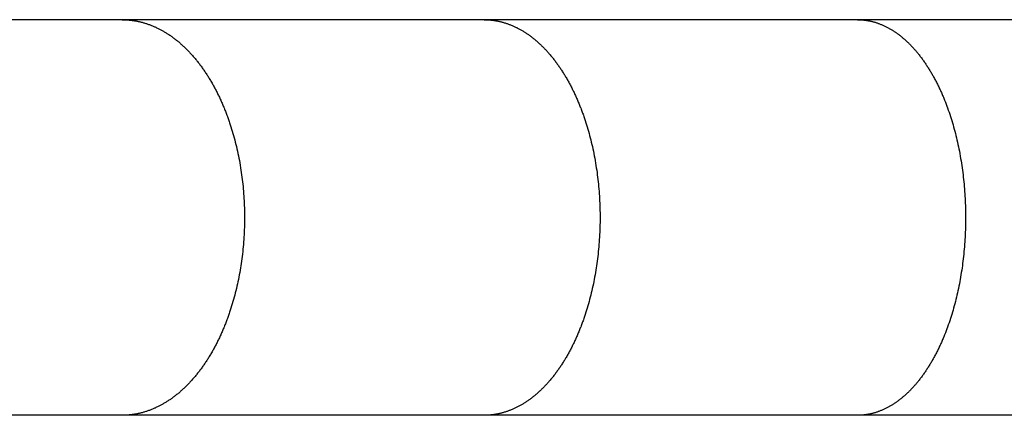
# Model space of a CAD drawing. Units: inches. Extents: x -8666 to 3135, y -4096 to 3804.
# Drawn here: x -329 to -235, y -605 to -567 of the extents above; entities that cross this region are included whole.
import ezdxf

# ---------------------------------------------------------------- set-up
doc = ezdxf.new("R2010")
doc.units = ezdxf.units.IN
doc.layers.add('Elverdal_Jungle', color=7, linetype='Continuous', true_color=0x579b78)

msp = doc.modelspace()

# ---------------------------------------------------------------- linework, layer by layer
at = {"layer": 'Elverdal_Jungle'}
for points in [[(-319.052, -566.701), (-330.292, -566.701), (-341.533, -566.701), (-352.773, -566.701)], [(-284.402, -566.701), (-295.952, -566.701), (-307.502, -566.701), (-319.052, -566.701)], [(-319.052, -566.701), (-319.003, -566.701), (-318.954, -566.702), (-318.906, -566.702)], [(-318.906, -566.702), (-318.857, -566.704), (-318.808, -566.705), (-318.759, -566.706)], [(-318.759, -566.706), (-318.71, -566.709), (-318.661, -566.712), (-318.612, -566.715)], [(-318.612, -566.715), (-318.563, -566.718), (-318.515, -566.721), (-318.466, -566.725)], [(-318.466, -566.725), (-318.418, -566.729), (-318.368, -566.734), (-318.32, -566.738)], [(-318.32, -566.738), (-318.271, -566.744), (-318.223, -566.749), (-318.175, -566.754)], [(-318.175, -566.754), (-318.126, -566.761), (-318.078, -566.767), (-318.029, -566.773)], [(-318.029, -566.773), (-317.981, -566.78), (-317.932, -566.788), (-317.884, -566.796)], [(-317.884, -566.796), (-317.836, -566.804), (-317.787, -566.812), (-317.739, -566.821)], [(-317.739, -566.821), (-317.691, -566.83), (-317.643, -566.839), (-317.595, -566.848)], [(-317.595, -566.848), (-317.547, -566.858), (-317.5, -566.868), (-317.452, -566.879)], [(-317.452, -566.879), (-317.404, -566.89), (-317.357, -566.901), (-317.309, -566.912)], [(-317.309, -566.912), (-317.261, -566.925), (-317.214, -566.936), (-317.167, -566.948)], [(-317.167, -566.948), (-317.119, -566.962), (-317.073, -566.974), (-317.025, -566.987)], [(-317.025, -566.987), (-316.979, -567.001), (-316.932, -567.015), (-316.885, -567.029)], [(-316.885, -567.029), (-316.838, -567.043), (-316.791, -567.058), (-316.745, -567.072)], [(-316.745, -567.072), (-316.697, -567.088), (-316.649, -567.104), (-316.602, -567.121)], [(-316.602, -567.121), (-316.555, -567.137), (-316.507, -567.154), (-316.46, -567.171)], [(-316.46, -567.171), (-316.413, -567.189), (-316.366, -567.207), (-316.319, -567.225)], [(-316.319, -567.225), (-316.272, -567.244), (-316.226, -567.262), (-316.179, -567.281)], [(-316.179, -567.281), (-316.133, -567.3), (-316.086, -567.32), (-316.04, -567.339)], [(-316.04, -567.339), (-315.994, -567.359), (-315.948, -567.379), (-315.902, -567.4)], [(-315.902, -567.4), (-315.811, -567.443), (-315.72, -567.486), (-315.629, -567.529)], [(-248.651, -566.701), (-260.568, -566.701), (-272.485, -566.701), (-284.402, -566.701)], [(-284.402, -566.701), (-284.356, -566.701), (-284.309, -566.702), (-284.263, -566.702)], [(-284.263, -566.702), (-284.217, -566.704), (-284.17, -566.705), (-284.124, -566.706)], [(-284.124, -566.706), (-284.078, -566.709), (-284.031, -566.712), (-283.984, -566.715)], [(-283.984, -566.715), (-283.938, -566.718), (-283.892, -566.721), (-283.846, -566.725)], [(-283.846, -566.725), (-283.8, -566.729), (-283.753, -566.734), (-283.707, -566.738)], [(-283.707, -566.738), (-283.661, -566.744), (-283.615, -566.749), (-283.569, -566.754)], [(-283.569, -566.754), (-283.523, -566.761), (-283.477, -566.767), (-283.431, -566.773)], [(-283.431, -566.773), (-283.385, -566.78), (-283.339, -566.788), (-283.293, -566.796)], [(-283.293, -566.796), (-283.248, -566.804), (-283.202, -566.812), (-283.157, -566.821)], [(-283.157, -566.821), (-283.111, -566.83), (-283.065, -566.839), (-283.02, -566.849)], [(-283.02, -566.849), (-282.974, -566.859), (-282.929, -566.869), (-282.884, -566.879)], [(-282.884, -566.879), (-282.839, -566.89), (-282.794, -566.901), (-282.749, -566.912)], [(-282.749, -566.912), (-282.704, -566.925), (-282.66, -566.936), (-282.615, -566.948)], [(-282.615, -566.948), (-282.57, -566.962), (-282.526, -566.974), (-282.481, -566.987)], [(-282.481, -566.987), (-282.436, -567.001), (-282.392, -567.015), (-282.347, -567.029)], [(-282.347, -567.029), (-282.303, -567.043), (-282.259, -567.058), (-282.215, -567.072)], [(-282.215, -567.072), (-282.17, -567.088), (-282.125, -567.104), (-282.079, -567.121)], [(-282.079, -567.121), (-282.034, -567.137), (-281.989, -567.155), (-281.944, -567.172)], [(-281.944, -567.172), (-281.899, -567.189), (-281.855, -567.207), (-281.81, -567.225)], [(-281.81, -567.225), (-281.766, -567.244), (-281.722, -567.263), (-281.677, -567.282)], [(-281.677, -567.282), (-281.633, -567.301), (-281.589, -567.321), (-281.545, -567.34)], [(-281.545, -567.34), (-281.501, -567.36), (-281.458, -567.381), (-281.414, -567.401)], [(-281.414, -567.401), (-281.371, -567.422), (-281.328, -567.443), (-281.285, -567.464)], [(-281.285, -567.464), (-281.242, -567.487), (-281.199, -567.509), (-281.156, -567.531)], [(-211.51, -566.701), (-223.89, -566.701), (-236.27, -566.701), (-248.651, -566.701)], [(-248.651, -566.701), (-248.607, -566.701), (-248.564, -566.702), (-248.52, -566.702)], [(-248.52, -566.702), (-248.477, -566.704), (-248.434, -566.705), (-248.39, -566.706)], [(-248.39, -566.706), (-248.347, -566.709), (-248.304, -566.711), (-248.261, -566.714)], [(-248.261, -566.714), (-248.218, -566.717), (-248.174, -566.721), (-248.131, -566.725)], [(-248.131, -566.725), (-248.088, -566.729), (-248.045, -566.734), (-248.002, -566.738)], [(-248.002, -566.738), (-247.959, -566.744), (-247.915, -566.749), (-247.872, -566.754)], [(-247.872, -566.754), (-247.829, -566.761), (-247.786, -566.767), (-247.743, -566.774)], [(-247.743, -566.774), (-247.701, -566.782), (-247.658, -566.789), (-247.616, -566.797)], [(-247.616, -566.797), (-247.573, -566.805), (-247.53, -566.813), (-247.488, -566.822)], [(-247.488, -566.822), (-247.445, -566.831), (-247.402, -566.84), (-247.36, -566.849)], [(-247.36, -566.849), (-247.318, -566.859), (-247.276, -566.87), (-247.234, -566.88)], [(-247.234, -566.88), (-247.192, -566.891), (-247.15, -566.902), (-247.108, -566.912)], [(-247.108, -566.912), (-247.066, -566.925), (-247.025, -566.936), (-246.983, -566.948)], [(-246.983, -566.948), (-246.941, -566.962), (-246.9, -566.975), (-246.859, -566.988)], [(-246.859, -566.988), (-246.817, -567.002), (-246.777, -567.015), (-246.735, -567.029)], [(-246.735, -567.029), (-246.695, -567.043), (-246.654, -567.058), (-246.613, -567.072)], [(-246.613, -567.072), (-246.571, -567.088), (-246.528, -567.105), (-246.485, -567.122)], [(-246.485, -567.122), (-246.443, -567.139), (-246.401, -567.156), (-246.358, -567.173)], [(-246.358, -567.173), (-246.316, -567.191), (-246.274, -567.209), (-246.233, -567.227)], [(-246.233, -567.227), (-246.191, -567.245), (-246.15, -567.264), (-246.108, -567.282)], [(-246.108, -567.282), (-246.067, -567.302), (-246.026, -567.322), (-245.985, -567.342)], [(-245.985, -567.342), (-245.944, -567.362), (-245.903, -567.383), (-245.862, -567.403)], [(-245.862, -567.403), (-245.822, -567.425), (-245.781, -567.446), (-245.741, -567.467)], [(-245.741, -567.467), (-245.701, -567.489), (-245.661, -567.511), (-245.621, -567.533)], [(-315.629, -567.529), (-315.54, -567.575), (-315.451, -567.622), (-315.361, -567.668)], [(-315.361, -567.668), (-315.274, -567.717), (-315.186, -567.766), (-315.099, -567.815)], [(-315.099, -567.815), (-315.012, -567.866), (-314.926, -567.918), (-314.84, -567.97)], [(-314.84, -567.97), (-314.755, -568.025), (-314.671, -568.079), (-314.586, -568.134)], [(-314.586, -568.134), (-314.495, -568.197), (-314.404, -568.261), (-314.313, -568.324)], [(-314.313, -568.324), (-314.224, -568.39), (-314.135, -568.456), (-314.045, -568.522)], [(-281.156, -567.531), (-281.071, -567.577), (-280.987, -567.623), (-280.902, -567.669)], [(-280.902, -567.669), (-280.819, -567.718), (-280.736, -567.767), (-280.653, -567.816)], [(-280.653, -567.816), (-280.571, -567.868), (-280.49, -567.919), (-280.409, -567.971)], [(-280.409, -567.971), (-280.329, -568.025), (-280.25, -568.079), (-280.17, -568.134)], [(-280.17, -568.134), (-280.083, -568.198), (-279.996, -568.261), (-279.909, -568.325)], [(-279.909, -568.325), (-279.824, -568.391), (-279.74, -568.457), (-279.655, -568.524)], [(-245.621, -567.533), (-245.582, -567.555), (-245.542, -567.578), (-245.502, -567.601)], [(-245.502, -567.601), (-245.463, -567.624), (-245.424, -567.648), (-245.384, -567.671)], [(-245.384, -567.671), (-245.308, -567.72), (-245.231, -567.769), (-245.154, -567.818)], [(-245.154, -567.818), (-245.079, -567.87), (-245.003, -567.921), (-244.927, -567.973)], [(-244.927, -567.973), (-244.853, -568.027), (-244.78, -568.08), (-244.707, -568.134)], [(-244.707, -568.134), (-244.625, -568.198), (-244.544, -568.262), (-244.462, -568.326)], [(-244.462, -568.326), (-244.383, -568.392), (-244.303, -568.459), (-244.224, -568.525)], [(-314.045, -568.522), (-313.958, -568.59), (-313.872, -568.659), (-313.785, -568.728)], [(-313.785, -568.728), (-313.7, -568.799), (-313.615, -568.871), (-313.53, -568.942)], [(-313.53, -568.942), (-313.447, -569.016), (-313.364, -569.09), (-313.281, -569.164)], [(-313.281, -569.164), (-313.201, -569.24), (-313.12, -569.316), (-313.039, -569.392)], [(-279.655, -568.524), (-279.572, -568.593), (-279.49, -568.662), (-279.407, -568.731)], [(-279.407, -568.731), (-279.327, -568.802), (-279.246, -568.873), (-279.166, -568.945)], [(-279.166, -568.945), (-279.088, -569.019), (-279.009, -569.092), (-278.931, -569.166)], [(-278.931, -569.166), (-278.855, -569.242), (-278.778, -569.318), (-278.702, -569.394)], [(-244.224, -568.525), (-244.146, -568.594), (-244.07, -568.664), (-243.992, -568.733)], [(-243.992, -568.733), (-243.917, -568.805), (-243.842, -568.877), (-243.767, -568.948)], [(-243.767, -568.948), (-243.694, -569.022), (-243.621, -569.096), (-243.548, -569.17)], [(-243.548, -569.17), (-243.477, -569.246), (-243.407, -569.321), (-243.335, -569.396)], [(-313.039, -569.392), (-312.96, -569.47), (-312.881, -569.549), (-312.803, -569.627)], [(-312.803, -569.627), (-312.726, -569.707), (-312.65, -569.788), (-312.573, -569.868)], [(-312.573, -569.868), (-312.49, -569.96), (-312.406, -570.052), (-312.323, -570.144)], [(-312.323, -570.144), (-312.242, -570.239), (-312.162, -570.334), (-312.081, -570.428)], [(-278.702, -569.394), (-278.627, -569.472), (-278.553, -569.55), (-278.479, -569.628)], [(-278.479, -569.628), (-278.407, -569.708), (-278.335, -569.788), (-278.262, -569.868)], [(-278.262, -569.868), (-278.183, -569.961), (-278.104, -570.054), (-278.025, -570.146)], [(-278.025, -570.146), (-277.948, -570.241), (-277.871, -570.336), (-277.793, -570.431)], [(-243.335, -569.396), (-243.267, -569.474), (-243.198, -569.552), (-243.129, -569.63)], [(-243.129, -569.63), (-243.062, -569.709), (-242.995, -569.789), (-242.928, -569.868)], [(-242.928, -569.868), (-242.854, -569.962), (-242.78, -570.055), (-242.705, -570.148)], [(-242.705, -570.148), (-242.634, -570.243), (-242.562, -570.338), (-242.49, -570.433)], [(-312.081, -570.428), (-312.002, -570.525), (-311.924, -570.621), (-311.845, -570.718)], [(-311.845, -570.718), (-311.769, -570.816), (-311.693, -570.915), (-311.617, -571.013)], [(-311.617, -571.013), (-311.544, -571.113), (-311.47, -571.214), (-311.397, -571.315)], [(-277.793, -570.431), (-277.719, -570.527), (-277.645, -570.624), (-277.57, -570.721)], [(-277.57, -570.721), (-277.499, -570.819), (-277.427, -570.918), (-277.355, -571.017)], [(-277.355, -571.017), (-277.286, -571.117), (-277.216, -571.217), (-277.146, -571.317)], [(-242.49, -570.433), (-242.42, -570.53), (-242.351, -570.627), (-242.281, -570.724)], [(-242.281, -570.724), (-242.214, -570.823), (-242.147, -570.922), (-242.079, -571.02)], [(-242.079, -571.02), (-242.015, -571.121), (-241.951, -571.221), (-241.886, -571.321)], [(-311.397, -571.315), (-311.326, -571.416), (-311.255, -571.519), (-311.183, -571.62)], [(-311.183, -571.62), (-311.115, -571.724), (-311.046, -571.828), (-310.977, -571.932)], [(-310.977, -571.932), (-310.911, -572.037), (-310.844, -572.142), (-310.778, -572.247)], [(-277.146, -571.317), (-277.079, -571.419), (-277.011, -571.521), (-276.944, -571.623)], [(-276.944, -571.623), (-276.879, -571.727), (-276.814, -571.83), (-276.749, -571.933)], [(-276.749, -571.933), (-276.686, -572.037), (-276.623, -572.142), (-276.561, -572.247)], [(-241.886, -571.321), (-241.824, -571.422), (-241.761, -571.524), (-241.698, -571.626)], [(-241.698, -571.626), (-241.638, -571.729), (-241.577, -571.832), (-241.517, -571.935)], [(-241.517, -571.935), (-241.459, -572.039), (-241.401, -572.143), (-241.343, -572.247)], [(-310.778, -572.247), (-310.707, -572.363), (-310.637, -572.479), (-310.567, -572.596)], [(-310.567, -572.596), (-310.499, -572.714), (-310.432, -572.832), (-310.364, -572.95)], [(-310.364, -572.95), (-310.3, -573.069), (-310.235, -573.189), (-310.17, -573.308)], [(-276.561, -572.247), (-276.494, -572.364), (-276.427, -572.48), (-276.361, -572.597)], [(-276.361, -572.597), (-276.296, -572.715), (-276.232, -572.834), (-276.168, -572.952)], [(-276.168, -572.952), (-276.106, -573.071), (-276.045, -573.191), (-275.984, -573.311)], [(-241.343, -572.247), (-241.281, -572.364), (-241.218, -572.481), (-241.156, -572.599)], [(-241.156, -572.599), (-241.096, -572.717), (-241.036, -572.836), (-240.976, -572.954)], [(-240.976, -572.954), (-240.919, -573.074), (-240.861, -573.194), (-240.803, -573.313)], [(-310.17, -573.308), (-310.108, -573.429), (-310.045, -573.549), (-309.983, -573.67)], [(-309.983, -573.67), (-309.923, -573.792), (-309.863, -573.914), (-309.803, -574.036)], [(-309.803, -574.036), (-309.745, -574.159), (-309.688, -574.282), (-309.63, -574.405)], [(-275.984, -573.311), (-275.925, -573.431), (-275.865, -573.552), (-275.806, -573.673)], [(-275.806, -573.673), (-275.75, -573.794), (-275.693, -573.916), (-275.636, -574.038)], [(-275.636, -574.038), (-275.582, -574.161), (-275.528, -574.284), (-275.473, -574.407)], [(-240.803, -573.313), (-240.749, -573.434), (-240.694, -573.555), (-240.639, -573.676)], [(-240.639, -573.676), (-240.586, -573.798), (-240.533, -573.919), (-240.48, -574.041)], [(-240.48, -574.041), (-240.43, -574.164), (-240.379, -574.286), (-240.328, -574.409)], [(-309.63, -574.405), (-309.575, -574.529), (-309.52, -574.653), (-309.465, -574.778)], [(-309.465, -574.778), (-309.412, -574.903), (-309.36, -575.028), (-309.307, -575.153)], [(-275.473, -574.407), (-275.421, -574.531), (-275.369, -574.655), (-275.317, -574.779)], [(-275.317, -574.779), (-275.267, -574.903), (-275.217, -575.028), (-275.167, -575.153)], [(-240.328, -574.409), (-240.234, -574.657), (-240.139, -574.905), (-240.044, -575.153)], [(-309.307, -575.153), (-309.254, -575.286), (-309.201, -575.419), (-309.148, -575.552)], [(-309.148, -575.552), (-309.097, -575.686), (-309.047, -575.819), (-308.996, -575.953)], [(-308.996, -575.953), (-308.948, -576.088), (-308.899, -576.223), (-308.851, -576.357)], [(-275.167, -575.153), (-275.117, -575.286), (-275.067, -575.419), (-275.016, -575.553)], [(-275.016, -575.553), (-274.968, -575.686), (-274.92, -575.82), (-274.872, -575.954)], [(-274.872, -575.954), (-274.783, -576.224), (-274.694, -576.495), (-274.605, -576.765)], [(-240.044, -575.153), (-239.952, -575.421), (-239.86, -575.688), (-239.769, -575.956)], [(-239.769, -575.956), (-239.686, -576.226), (-239.603, -576.497), (-239.52, -576.767)], [(-308.851, -576.357), (-308.806, -576.493), (-308.76, -576.628), (-308.715, -576.763)], [(-308.715, -576.763), (-308.63, -577.036), (-308.546, -577.31), (-308.461, -577.583)], [(-274.605, -576.765), (-274.525, -577.038), (-274.445, -577.311), (-274.365, -577.584)], [(-239.52, -576.767), (-239.446, -577.04), (-239.372, -577.313), (-239.297, -577.586)], [(-308.461, -577.583), (-308.386, -577.859), (-308.311, -578.135), (-308.236, -578.411)], [(-274.365, -577.584), (-274.294, -577.86), (-274.223, -578.135), (-274.152, -578.411)], [(-239.297, -577.586), (-239.231, -577.861), (-239.164, -578.136), (-239.098, -578.411)], [(-308.236, -578.411), (-308.166, -578.707), (-308.096, -579.003), (-308.025, -579.298)], [(-274.152, -578.411), (-274.086, -578.707), (-274.019, -579.004), (-273.952, -579.3)], [(-239.098, -578.411), (-239.036, -578.708), (-238.974, -579.005), (-238.912, -579.302)], [(-308.025, -579.298), (-307.965, -579.597), (-307.904, -579.894), (-307.843, -580.192)], [(-273.952, -579.3), (-273.895, -579.598), (-273.838, -579.896), (-273.78, -580.195)], [(-238.912, -579.302), (-238.858, -579.601), (-238.804, -579.899), (-238.751, -580.198)], [(-307.843, -580.192), (-307.793, -580.492), (-307.742, -580.792), (-307.692, -581.092)], [(-273.78, -580.195), (-273.732, -580.495), (-273.685, -580.795), (-273.636, -581.095)], [(-238.751, -580.198), (-238.706, -580.498), (-238.661, -580.798), (-238.616, -581.098)], [(-307.692, -581.092), (-307.65, -581.393), (-307.609, -581.694), (-307.568, -581.996)], [(-273.636, -581.095), (-273.597, -581.396), (-273.558, -581.698), (-273.52, -581.999)], [(-238.616, -581.098), (-238.58, -581.4), (-238.544, -581.701), (-238.508, -582.002)], [(-307.568, -581.996), (-307.536, -582.298), (-307.504, -582.601), (-307.473, -582.904)], [(-273.52, -581.999), (-273.489, -582.301), (-273.459, -582.603), (-273.428, -582.906)], [(-238.508, -582.002), (-238.48, -582.304), (-238.452, -582.606), (-238.424, -582.908)], [(-307.473, -582.904), (-307.45, -583.207), (-307.427, -583.51), (-307.404, -583.814)], [(-273.428, -582.906), (-273.407, -583.209), (-273.386, -583.512), (-273.365, -583.816)], [(-238.424, -582.908), (-238.404, -583.211), (-238.384, -583.514), (-238.364, -583.817)], [(-307.404, -583.814), (-307.391, -584.117), (-307.377, -584.421), (-307.364, -584.725)], [(-273.365, -583.816), (-273.352, -584.119), (-273.339, -584.422), (-273.326, -584.725)], [(-238.364, -583.817), (-238.352, -584.121), (-238.34, -584.424), (-238.328, -584.727)], [(-307.364, -584.725), (-307.359, -585.029), (-307.354, -585.333), (-307.349, -585.637)], [(-273.326, -584.725), (-273.321, -585.029), (-273.317, -585.333), (-273.312, -585.637)], [(-238.328, -584.727), (-238.324, -585.03), (-238.32, -585.334), (-238.316, -585.637)], [(-307.349, -585.637), (-307.354, -585.949), (-307.359, -586.261), (-307.364, -586.572)], [(-273.312, -585.637), (-273.317, -585.949), (-273.321, -586.261), (-273.326, -586.572)], [(-238.316, -585.637), (-238.32, -585.948), (-238.324, -586.26), (-238.328, -586.571)], [(-307.364, -586.572), (-307.378, -586.884), (-307.393, -587.195), (-307.407, -587.507)], [(-273.326, -586.572), (-273.34, -586.884), (-273.354, -587.195), (-273.367, -587.506)], [(-238.328, -586.571), (-238.341, -586.883), (-238.353, -587.195), (-238.366, -587.506)], [(-307.407, -587.507), (-307.431, -587.818), (-307.455, -588.129), (-307.479, -588.44)], [(-273.367, -587.506), (-273.39, -587.818), (-273.412, -588.129), (-273.435, -588.44)], [(-238.366, -587.506), (-238.387, -587.817), (-238.408, -588.128), (-238.429, -588.439)], [(-307.479, -588.44), (-307.513, -588.749), (-307.546, -589.06), (-307.58, -589.369)], [(-273.435, -588.44), (-273.467, -588.749), (-273.498, -589.06), (-273.53, -589.369)], [(-238.429, -588.439), (-238.459, -588.749), (-238.489, -589.059), (-238.518, -589.369)], [(-307.58, -589.369), (-307.621, -589.663), (-307.661, -589.957), (-307.702, -590.25)], [(-273.53, -589.369), (-273.569, -589.663), (-273.608, -589.956), (-273.647, -590.25)], [(-238.518, -589.369), (-238.555, -589.663), (-238.591, -589.956), (-238.627, -590.249)], [(-307.702, -590.25), (-307.752, -590.543), (-307.802, -590.834), (-307.853, -591.126)], [(-273.647, -590.25), (-273.694, -590.542), (-273.741, -590.833), (-273.789, -591.125)], [(-238.627, -590.249), (-238.671, -590.541), (-238.716, -590.832), (-238.76, -591.125)], [(-307.853, -591.126), (-307.912, -591.417), (-307.971, -591.707), (-308.03, -591.998)], [(-273.789, -591.125), (-273.845, -591.416), (-273.901, -591.707), (-273.957, -591.997)], [(-238.76, -591.125), (-238.812, -591.415), (-238.864, -591.706), (-238.916, -591.996)], [(-308.235, -592.863), (-308.31, -593.139), (-308.386, -593.415), (-308.461, -593.69)], [(-308.03, -591.998), (-308.098, -592.287), (-308.167, -592.575), (-308.235, -592.863)], [(-274.152, -592.863), (-274.223, -593.139), (-274.294, -593.414), (-274.365, -593.689)], [(-273.957, -591.997), (-274.022, -592.286), (-274.087, -592.575), (-274.152, -592.863)], [(-239.098, -592.863), (-239.164, -593.138), (-239.231, -593.413), (-239.297, -593.688)], [(-238.916, -591.996), (-238.977, -592.285), (-239.037, -592.574), (-239.098, -592.863)], [(-308.461, -593.69), (-308.545, -593.964), (-308.63, -594.237), (-308.714, -594.51)], [(-274.365, -593.689), (-274.445, -593.962), (-274.525, -594.235), (-274.605, -594.509)], [(-239.297, -593.688), (-239.371, -593.961), (-239.445, -594.234), (-239.519, -594.507)], [(-308.714, -594.51), (-308.76, -594.646), (-308.805, -594.781), (-308.851, -594.917)], [(-274.605, -594.509), (-274.694, -594.779), (-274.783, -595.049), (-274.872, -595.319)], [(-239.519, -594.507), (-239.602, -594.777), (-239.685, -595.047), (-239.769, -595.317)], [(-309.148, -595.722), (-309.201, -595.855), (-309.254, -595.987), (-309.307, -596.12)], [(-308.996, -595.321), (-309.047, -595.455), (-309.097, -595.588), (-309.148, -595.722)], [(-308.851, -594.917), (-308.899, -595.052), (-308.948, -595.186), (-308.996, -595.321)], [(-275.016, -595.721), (-275.067, -595.854), (-275.117, -595.987), (-275.167, -596.12)], [(-274.872, -595.319), (-274.92, -595.453), (-274.968, -595.587), (-275.016, -595.721)], [(-239.769, -595.317), (-239.86, -595.585), (-239.952, -595.853), (-240.044, -596.12)], [(-309.465, -596.496), (-309.52, -596.62), (-309.576, -596.744), (-309.631, -596.868)], [(-309.307, -596.12), (-309.36, -596.246), (-309.412, -596.37), (-309.465, -596.496)], [(-275.317, -596.495), (-275.369, -596.619), (-275.421, -596.743), (-275.473, -596.866)], [(-275.167, -596.12), (-275.217, -596.245), (-275.267, -596.37), (-275.317, -596.495)], [(-240.044, -596.12), (-240.139, -596.368), (-240.234, -596.617), (-240.328, -596.864)], [(-309.983, -597.604), (-310.045, -597.724), (-310.108, -597.845), (-310.17, -597.965)], [(-309.803, -597.238), (-309.863, -597.36), (-309.923, -597.482), (-309.983, -597.604)], [(-309.631, -596.868), (-309.688, -596.992), (-309.746, -597.115), (-309.803, -597.238)], [(-275.806, -597.601), (-275.865, -597.722), (-275.925, -597.843), (-275.984, -597.964)], [(-275.636, -597.235), (-275.693, -597.357), (-275.75, -597.479), (-275.806, -597.601)], [(-275.473, -596.866), (-275.528, -596.99), (-275.582, -597.112), (-275.636, -597.235)], [(-240.639, -597.598), (-240.694, -597.719), (-240.749, -597.84), (-240.803, -597.961)], [(-240.48, -597.233), (-240.533, -597.355), (-240.586, -597.476), (-240.639, -597.598)], [(-240.328, -596.864), (-240.379, -596.987), (-240.43, -597.11), (-240.48, -597.233)], [(-310.364, -598.324), (-310.432, -598.441), (-310.499, -598.559), (-310.567, -598.677)], [(-310.17, -597.965), (-310.235, -598.085), (-310.3, -598.204), (-310.364, -598.324)], [(-276.168, -598.322), (-276.232, -598.44), (-276.296, -598.558), (-276.361, -598.676)], [(-275.984, -597.964), (-276.045, -598.083), (-276.106, -598.202), (-276.168, -598.322)], [(-240.976, -598.319), (-241.036, -598.438), (-241.096, -598.556), (-241.155, -598.675)], [(-240.803, -597.961), (-240.861, -598.08), (-240.919, -598.2), (-240.976, -598.319)], [(-310.977, -599.342), (-311.046, -599.446), (-311.115, -599.549), (-311.183, -599.653)], [(-310.778, -599.026), (-310.844, -599.132), (-310.911, -599.237), (-310.977, -599.342)], [(-310.567, -598.677), (-310.637, -598.794), (-310.707, -598.91), (-310.778, -599.026)], [(-276.749, -599.341), (-276.814, -599.444), (-276.879, -599.547), (-276.944, -599.651)], [(-276.561, -599.026), (-276.623, -599.131), (-276.686, -599.236), (-276.749, -599.341)], [(-276.361, -598.676), (-276.427, -598.793), (-276.494, -598.91), (-276.561, -599.026)], [(-241.517, -599.339), (-241.577, -599.442), (-241.638, -599.545), (-241.698, -599.648)], [(-241.343, -599.026), (-241.401, -599.13), (-241.459, -599.235), (-241.517, -599.339)], [(-241.155, -598.675), (-241.218, -598.792), (-241.28, -598.909), (-241.343, -599.026)], [(-311.617, -600.26), (-311.693, -600.359), (-311.769, -600.457), (-311.845, -600.555)], [(-311.397, -599.959), (-311.47, -600.059), (-311.544, -600.16), (-311.617, -600.26)], [(-311.183, -599.653), (-311.255, -599.755), (-311.326, -599.857), (-311.397, -599.959)], [(-277.355, -600.258), (-277.427, -600.356), (-277.499, -600.455), (-277.57, -600.553)], [(-277.146, -599.956), (-277.216, -600.057), (-277.286, -600.157), (-277.355, -600.258)], [(-276.944, -599.651), (-277.011, -599.753), (-277.079, -599.854), (-277.146, -599.956)], [(-242.079, -600.253), (-242.147, -600.352), (-242.214, -600.451), (-242.281, -600.549)], [(-241.886, -599.953), (-241.951, -600.053), (-242.015, -600.153), (-242.079, -600.253)], [(-241.698, -599.648), (-241.761, -599.75), (-241.824, -599.852), (-241.886, -599.953)], [(-312.573, -601.406), (-312.65, -601.486), (-312.726, -601.567), (-312.804, -601.647)], [(-312.323, -601.129), (-312.406, -601.221), (-312.49, -601.314), (-312.573, -601.406)], [(-312.081, -600.845), (-312.162, -600.94), (-312.242, -601.034), (-312.323, -601.129)], [(-311.845, -600.555), (-311.924, -600.652), (-312.002, -600.749), (-312.081, -600.845)], [(-278.262, -601.406), (-278.335, -601.486), (-278.407, -601.566), (-278.479, -601.645)], [(-278.025, -601.128), (-278.104, -601.221), (-278.183, -601.313), (-278.262, -601.406)], [(-277.793, -600.843), (-277.871, -600.938), (-277.948, -601.033), (-278.025, -601.128)], [(-277.57, -600.553), (-277.645, -600.65), (-277.719, -600.747), (-277.793, -600.843)], [(-242.928, -601.406), (-242.995, -601.485), (-243.062, -601.564), (-243.129, -601.644)], [(-242.705, -601.126), (-242.78, -601.219), (-242.854, -601.313), (-242.928, -601.406)], [(-242.49, -600.841), (-242.562, -600.936), (-242.634, -601.031), (-242.705, -601.126)], [(-242.281, -600.549), (-242.351, -600.646), (-242.42, -600.744), (-242.49, -600.841)], [(-313.53, -602.331), (-313.615, -602.403), (-313.7, -602.474), (-313.785, -602.545)], [(-313.281, -602.11), (-313.364, -602.184), (-313.447, -602.257), (-313.53, -602.331)], [(-313.039, -601.882), (-313.12, -601.958), (-313.201, -602.034), (-313.281, -602.11)], [(-312.804, -601.647), (-312.882, -601.725), (-312.961, -601.804), (-313.039, -601.882)], [(-279.166, -602.329), (-279.246, -602.401), (-279.327, -602.472), (-279.407, -602.544)], [(-278.931, -602.107), (-279.009, -602.181), (-279.088, -602.255), (-279.166, -602.329)], [(-278.702, -601.88), (-278.778, -601.955), (-278.855, -602.031), (-278.931, -602.107)], [(-278.479, -601.645), (-278.553, -601.723), (-278.627, -601.802), (-278.702, -601.88)], [(-243.767, -602.326), (-243.842, -602.397), (-243.917, -602.469), (-243.992, -602.54)], [(-243.548, -602.104), (-243.621, -602.178), (-243.694, -602.252), (-243.767, -602.326)], [(-243.335, -601.877), (-243.407, -601.953), (-243.477, -602.029), (-243.548, -602.104)], [(-243.129, -601.644), (-243.198, -601.721), (-243.267, -601.799), (-243.335, -601.877)], [(-314.84, -603.303), (-314.926, -603.355), (-315.012, -603.407), (-315.099, -603.459)], [(-314.586, -603.139), (-314.671, -603.194), (-314.755, -603.249), (-314.84, -603.303)], [(-314.313, -602.95), (-314.404, -603.013), (-314.495, -603.076), (-314.586, -603.139)], [(-314.045, -602.752), (-314.135, -602.818), (-314.224, -602.885), (-314.313, -602.95)], [(-313.785, -602.545), (-313.872, -602.614), (-313.958, -602.684), (-314.045, -602.752)], [(-280.409, -603.302), (-280.49, -603.354), (-280.571, -603.406), (-280.653, -603.458)], [(-280.17, -603.139), (-280.25, -603.194), (-280.329, -603.248), (-280.409, -603.302)], [(-279.909, -602.95), (-279.996, -603.013), (-280.083, -603.076), (-280.17, -603.139)], [(-279.655, -602.751), (-279.74, -602.817), (-279.824, -602.883), (-279.909, -602.95)], [(-279.407, -602.544), (-279.49, -602.612), (-279.572, -602.682), (-279.655, -602.751)], [(-244.927, -603.302), (-245.003, -603.353), (-245.079, -603.405), (-245.154, -603.456)], [(-244.707, -603.139), (-244.78, -603.194), (-244.853, -603.247), (-244.927, -603.302)], [(-244.462, -602.948), (-244.544, -603.012), (-244.625, -603.076), (-244.707, -603.139)], [(-244.224, -602.748), (-244.303, -602.814), (-244.383, -602.881), (-244.462, -602.948)], [(-243.992, -602.54), (-244.07, -602.609), (-244.146, -602.679), (-244.224, -602.748)], [(-316.885, -604.245), (-316.932, -604.259), (-316.979, -604.273), (-317.025, -604.287)], [(-316.745, -604.202), (-316.791, -604.216), (-316.838, -604.231), (-316.885, -604.245)], [(-316.602, -604.153), (-316.649, -604.169), (-316.697, -604.185), (-316.745, -604.202)], [(-316.46, -604.102), (-316.507, -604.119), (-316.555, -604.136), (-316.602, -604.153)], [(-316.319, -604.049), (-316.366, -604.067), (-316.413, -604.085), (-316.46, -604.102)], [(-316.179, -603.994), (-316.226, -604.012), (-316.272, -604.031), (-316.319, -604.049)], [(-316.04, -603.935), (-316.086, -603.955), (-316.133, -603.974), (-316.179, -603.994)], [(-315.902, -603.874), (-315.948, -603.894), (-315.994, -603.915), (-316.04, -603.935)], [(-315.629, -603.745), (-315.72, -603.788), (-315.811, -603.831), (-315.902, -603.874)], [(-315.361, -603.607), (-315.451, -603.653), (-315.54, -603.699), (-315.629, -603.745)], [(-315.099, -603.459), (-315.186, -603.508), (-315.274, -603.557), (-315.361, -603.607)], [(-282.347, -604.245), (-282.392, -604.259), (-282.436, -604.273), (-282.481, -604.286)], [(-282.216, -604.202), (-282.26, -604.216), (-282.304, -604.231), (-282.347, -604.245)], [(-282.079, -604.153), (-282.125, -604.169), (-282.171, -604.185), (-282.216, -604.202)], [(-281.944, -604.102), (-281.989, -604.119), (-282.034, -604.136), (-282.079, -604.153)], [(-281.81, -604.048), (-281.855, -604.066), (-281.899, -604.084), (-281.944, -604.102)], [(-281.677, -603.993), (-281.722, -604.012), (-281.766, -604.03), (-281.81, -604.048)], [(-281.545, -603.934), (-281.589, -603.954), (-281.633, -603.973), (-281.677, -603.993)], [(-281.414, -603.872), (-281.458, -603.893), (-281.501, -603.913), (-281.545, -603.934)], [(-281.285, -603.809), (-281.328, -603.83), (-281.371, -603.851), (-281.414, -603.872)], [(-281.156, -603.743), (-281.199, -603.765), (-281.242, -603.787), (-281.285, -603.809)], [(-280.902, -603.605), (-280.987, -603.651), (-281.071, -603.697), (-281.156, -603.743)], [(-280.653, -603.458), (-280.736, -603.507), (-280.819, -603.556), (-280.902, -603.605)], [(-246.735, -604.245), (-246.777, -604.258), (-246.817, -604.272), (-246.859, -604.286)], [(-246.613, -604.202), (-246.654, -604.216), (-246.695, -604.23), (-246.735, -604.245)], [(-246.485, -604.153), (-246.528, -604.169), (-246.571, -604.185), (-246.613, -604.202)], [(-246.358, -604.101), (-246.401, -604.119), (-246.443, -604.136), (-246.485, -604.153)], [(-246.233, -604.047), (-246.274, -604.066), (-246.316, -604.083), (-246.358, -604.101)], [(-246.108, -603.991), (-246.15, -604.01), (-246.191, -604.028), (-246.233, -604.047)], [(-245.985, -603.931), (-246.026, -603.951), (-246.067, -603.971), (-246.108, -603.991)], [(-245.862, -603.87), (-245.903, -603.891), (-245.944, -603.911), (-245.985, -603.931)], [(-245.741, -603.807), (-245.781, -603.828), (-245.822, -603.849), (-245.862, -603.87)], [(-245.621, -603.741), (-245.661, -603.763), (-245.701, -603.785), (-245.741, -603.807)], [(-245.502, -603.673), (-245.542, -603.696), (-245.582, -603.718), (-245.621, -603.741)], [(-245.384, -603.602), (-245.424, -603.626), (-245.463, -603.649), (-245.502, -603.673)], [(-245.154, -603.456), (-245.231, -603.505), (-245.308, -603.553), (-245.384, -603.602)], [(-319.052, -604.573), (-330.292, -604.573), (-341.533, -604.573), (-352.773, -604.573)], [(-318.906, -604.572), (-318.954, -604.572), (-319.003, -604.573), (-319.052, -604.573)], [(-284.402, -604.573), (-295.952, -604.573), (-307.502, -604.573), (-319.052, -604.573)], [(-318.759, -604.567), (-318.808, -604.568), (-318.857, -604.57), (-318.906, -604.572)], [(-318.612, -604.56), (-318.661, -604.562), (-318.71, -604.564), (-318.759, -604.567)], [(-318.466, -604.549), (-318.515, -604.553), (-318.563, -604.556), (-318.612, -604.56)], [(-318.32, -604.535), (-318.368, -604.54), (-318.418, -604.544), (-318.466, -604.549)], [(-318.175, -604.519), (-318.223, -604.525), (-318.271, -604.53), (-318.32, -604.535)], [(-318.029, -604.5), (-318.078, -604.507), (-318.126, -604.513), (-318.175, -604.519)], [(-317.884, -604.478), (-317.932, -604.485), (-317.981, -604.493), (-318.029, -604.5)], [(-317.739, -604.453), (-317.787, -604.462), (-317.836, -604.47), (-317.884, -604.478)], [(-317.595, -604.426), (-317.643, -604.435), (-317.691, -604.444), (-317.739, -604.453)], [(-317.452, -604.395), (-317.5, -604.405), (-317.547, -604.415), (-317.595, -604.426)], [(-317.309, -604.362), (-317.357, -604.373), (-317.404, -604.384), (-317.452, -604.395)], [(-317.167, -604.326), (-317.214, -604.338), (-317.261, -604.35), (-317.309, -604.362)], [(-317.025, -604.287), (-317.073, -604.3), (-317.119, -604.313), (-317.167, -604.326)], [(-284.263, -604.572), (-284.309, -604.572), (-284.356, -604.573), (-284.402, -604.573)], [(-248.651, -604.573), (-260.568, -604.573), (-272.485, -604.573), (-284.402, -604.573)], [(-284.124, -604.567), (-284.17, -604.568), (-284.217, -604.57), (-284.263, -604.572)], [(-283.984, -604.56), (-284.031, -604.562), (-284.078, -604.564), (-284.124, -604.567)], [(-283.846, -604.549), (-283.892, -604.553), (-283.938, -604.556), (-283.984, -604.56)], [(-283.707, -604.535), (-283.753, -604.54), (-283.8, -604.544), (-283.846, -604.549)], [(-283.569, -604.519), (-283.615, -604.525), (-283.661, -604.53), (-283.707, -604.535)], [(-283.431, -604.5), (-283.477, -604.507), (-283.523, -604.513), (-283.569, -604.519)], [(-283.293, -604.478), (-283.339, -604.485), (-283.385, -604.493), (-283.431, -604.5)], [(-283.157, -604.453), (-283.202, -604.461), (-283.248, -604.469), (-283.293, -604.478)], [(-283.02, -604.424), (-283.065, -604.434), (-283.111, -604.443), (-283.157, -604.453)], [(-282.884, -604.394), (-282.929, -604.404), (-282.974, -604.414), (-283.02, -604.424)], [(-282.749, -604.361), (-282.794, -604.372), (-282.839, -604.383), (-282.884, -604.394)], [(-282.615, -604.325), (-282.66, -604.337), (-282.704, -604.349), (-282.749, -604.361)], [(-282.481, -604.286), (-282.526, -604.299), (-282.57, -604.312), (-282.615, -604.325)], [(-248.52, -604.572), (-248.564, -604.572), (-248.607, -604.573), (-248.651, -604.573)], [(-211.51, -604.573), (-223.89, -604.573), (-236.27, -604.573), (-248.651, -604.573)], [(-248.39, -604.567), (-248.434, -604.568), (-248.477, -604.57), (-248.52, -604.572)], [(-248.261, -604.56), (-248.304, -604.562), (-248.347, -604.564), (-248.39, -604.567)], [(-248.131, -604.549), (-248.174, -604.553), (-248.218, -604.556), (-248.261, -604.56)], [(-248.002, -604.535), (-248.045, -604.54), (-248.088, -604.544), (-248.131, -604.549)], [(-247.872, -604.519), (-247.915, -604.525), (-247.959, -604.53), (-248.002, -604.535)], [(-247.743, -604.499), (-247.786, -604.506), (-247.829, -604.512), (-247.872, -604.519)], [(-247.616, -604.478), (-247.658, -604.485), (-247.701, -604.492), (-247.743, -604.499)], [(-247.488, -604.453), (-247.53, -604.461), (-247.573, -604.469), (-247.616, -604.478)], [(-247.36, -604.424), (-247.402, -604.434), (-247.445, -604.443), (-247.488, -604.453)], [(-247.234, -604.394), (-247.276, -604.404), (-247.318, -604.414), (-247.36, -604.424)], [(-247.108, -604.361), (-247.15, -604.372), (-247.192, -604.383), (-247.234, -604.394)], [(-246.983, -604.325), (-247.025, -604.337), (-247.066, -604.349), (-247.108, -604.361)], [(-246.859, -604.286), (-246.9, -604.299), (-246.941, -604.312), (-246.983, -604.325)]]:
    msp.add_open_spline(points, degree=3, dxfattribs=at)

doc.saveas('drawing.dxf')
